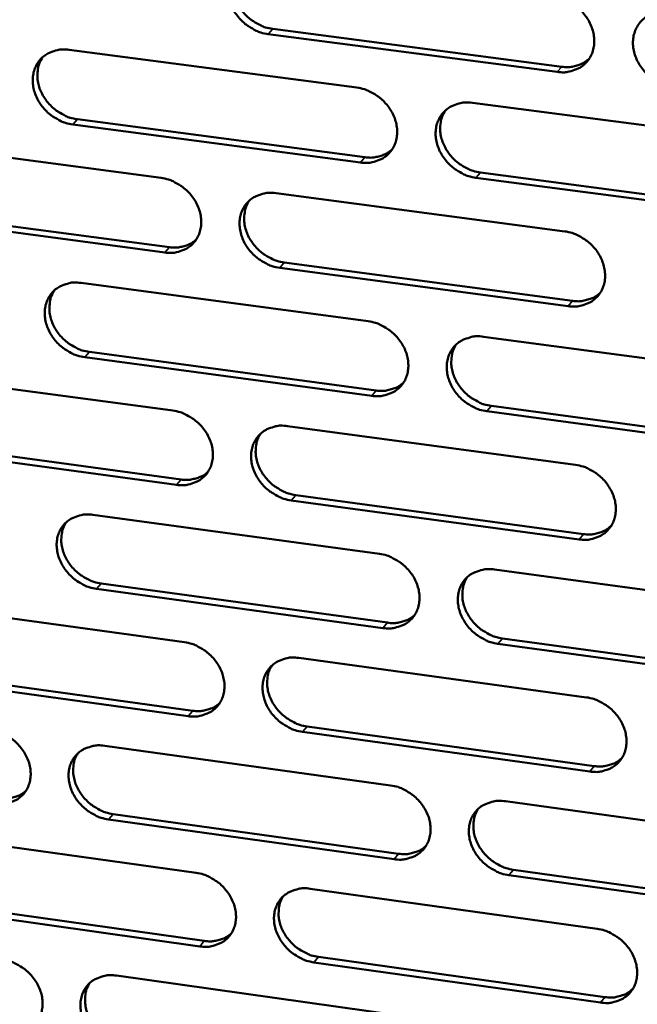
# Model space of a CAD drawing. Units: millimetres. Extents: x 65 to 5840, y 100 to 4100.
# Drawn here: x 5392 to 5429, y 3168 to 3227 of the extents above; entities that cross this region are included whole.
import ezdxf

# ---------------------------------------------------------------- set-up
doc = ezdxf.new("R2010")
doc.units = ezdxf.units.MM
doc.header["$LTSCALE"] = 20
doc.layers.add('Visible (ISO)', color=7, linetype='Continuous', lineweight=50)
doc.layers.add('Visible Narrow (ISO)', color=7, linetype='Continuous', lineweight=35)

msp = doc.modelspace()

# ---------------------------------------------------------------- linework, layer by layer
at = {"layer": 'Visible (ISO)'}
for p, q in [((5407.355, 3226.121), (5424.654, 3223.861)), ((5424.386, 3223.546), (5407.083, 3225.808)), ((5395.161, 3224.867), (5412.385, 3222.608)), ((5419.304, 3221.7), (5436.673, 3219.422)), ((5412.602, 3218.127), (5395.389, 3220.399)), ((5395.664, 3220.712), (5412.872, 3218.443)), ((5383.534, 3219.474), (5400.669, 3217.206)), ((5419.784, 3217.531), (5437.137, 3215.242)), ((5436.873, 3214.925), (5419.516, 3217.215)), ((5407.551, 3216.295), (5424.829, 3214.008)), ((5400.894, 3212.744), (5383.771, 3215.023)), ((5384.048, 3215.338), (5401.166, 3213.059)), ((5408.042, 3212.144), (5425.304, 3209.847)), ((5425.037, 3209.529), (5407.771, 3211.828)), ((5395.875, 3210.924), (5413.062, 3208.628)), ((5419.965, 3207.706), (5437.296, 3205.391)), ((5396.376, 3206.792), (5413.547, 3204.487)), ((5413.278, 3204.168), (5396.102, 3206.475)), ((5384.273, 3205.587), (5401.37, 3203.283)), ((5437.495, 3200.915), (5420.176, 3203.241)), ((5420.444, 3203.561), (5437.758, 3201.236)), ((5408.238, 3202.358), (5425.478, 3200.034)), ((5384.784, 3201.475), (5401.866, 3199.161)), ((5401.594, 3198.842), (5384.508, 3201.157)), ((5425.685, 3195.577), (5408.457, 3197.912)), ((5408.727, 3198.231), (5425.95, 3195.898)), ((5396.586, 3197.044), (5413.735, 3194.712)), ((5420.624, 3193.776), (5437.917, 3191.425)), ((5413.95, 3190.273), (5396.812, 3192.616)), ((5397.085, 3192.936), (5414.219, 3190.595)), ((5385.008, 3191.764), (5402.069, 3189.424)), ((5421.101, 3189.654), (5438.377, 3187.294)), ((5438.115, 3186.969), (5420.834, 3189.332)), ((5408.921, 3188.485), (5426.123, 3186.126)), ((5402.291, 3185.003), (5385.242, 3187.354)), ((5385.517, 3187.675), (5402.562, 3185.326)), ((5409.408, 3184.382), (5426.594, 3182.013)), ((5426.329, 3181.688), (5409.139, 3184.059)), ((5397.293, 3183.228), (5414.406, 3180.86)), ((5421.279, 3179.91), (5438.534, 3177.523)), ((5397.791, 3179.143), (5414.887, 3176.766)), ((5414.62, 3176.441), (5397.519, 3178.82)), ((5385.74, 3178.004), (5402.763, 3175.629)), ((5438.731, 3173.088), (5421.489, 3175.486)), ((5421.754, 3175.812), (5438.993, 3173.415)), ((5409.601, 3174.675), (5426.766, 3172.281)), ((5386.247, 3173.938), (5403.255, 3171.553)), ((5402.985, 3171.228), (5385.973, 3173.614)), ((5426.971, 3167.863), (5409.818, 3170.269)), ((5410.087, 3170.596), (5427.235, 3168.192)), ((5397.998, 3169.474), (5415.073, 3167.072))]:
    msp.add_line(p, q, dxfattribs=at)
at = {"layer": 'Visible (ISO)', "flags": 128}
for points in [[(5407.083, 3225.808, -0.033641), (5406.633, 3225.904, -0.054081), (5406.367, 3226.011, -0.014407), (5405.901, 3226.278, -0.033125), (5405.71, 3226.413, -0.03254), (5405.426, 3226.676, -0.03233), (5405.177, 3226.976, -0.034467), (5404.978, 3227.293, -0.033595), (5404.819, 3227.643, -0.038175), (5404.72, 3227.986, -0.036962), (5404.672, 3228.351, -0.04292), (5404.682, 3228.69, -0.041893), (5404.75, 3229.03, -0.046839), (5404.87, 3229.334, -0.046381), (5405.046, 3229.613, -0.047446), (5405.268, 3229.851, -0.047609), (5405.53, 3230.043, -0.044076), (5405.726, 3230.137, -0.021087), (5406.156, 3230.278, -0.062804), (5406.442, 3230.322, -0.043083), (5406.862, 3230.296)], [(5405.259, 3229.843, 0.041857), (5405.071, 3229.498, 0.065253), (5405, 3229.255, 0.020499), (5404.948, 3228.808, 0.041398), (5404.95, 3228.585, 0.035726), (5405.009, 3228.228, 0.036907), (5405.115, 3227.894, 0.032692), (5405.278, 3227.554, 0.033499), (5405.48, 3227.247, 0.031619), (5405.728, 3226.958, 0.031784), (5406.009, 3226.704, 0.032461), (5406.195, 3226.576, 0.013872), (5406.654, 3226.317, 0.053195), (5406.914, 3226.214, 0.032948), (5407.355, 3226.121)], [(5424.178, 3228.045, -0.033671), (5424.63, 3227.95, -0.054082), (5424.898, 3227.842, -0.014433), (5425.367, 3227.574, -0.033164), (5425.559, 3227.438, -0.032683), (5425.844, 3227.174, -0.032448), (5426.094, 3226.873, -0.03466), (5426.294, 3226.555, -0.033785), (5426.452, 3226.203, -0.038387), (5426.551, 3225.859, -0.037199), (5426.598, 3225.493, -0.043079), (5426.587, 3225.153, -0.042102), (5426.516, 3224.812, -0.046847), (5426.394, 3224.508, -0.046443), (5426.216, 3224.228, -0.047267), (5425.992, 3223.989, -0.047479), (5425.727, 3223.798, -0.043814), (5425.53, 3223.704, -0.020925), (5425.096, 3223.563, -0.062534), (5424.809, 3223.52, -0.042849), (5424.386, 3223.546)], [(5431.337, 3222.637, -0.03364), (5430.883, 3222.733, -0.054023), (5430.615, 3222.841, -0.014401), (5430.146, 3223.11, -0.033134), (5429.954, 3223.245, -0.032689), (5429.669, 3223.509, -0.032446), (5429.418, 3223.81, -0.034686), (5429.219, 3224.129, -0.033803), (5429.061, 3224.48, -0.038419), (5428.962, 3224.824, -0.037223), (5428.915, 3225.191, -0.043098), (5428.927, 3225.531, -0.042108), (5428.997, 3225.872, -0.046831), (5429.119, 3226.177, -0.046409), (5429.298, 3226.457, -0.04722), (5429.523, 3226.696, -0.047411), (5429.788, 3226.888, -0.043769), (5429.986, 3226.982, -0.020884), (5430.421, 3227.124, -0.062494), (5430.709, 3227.167, -0.042811), (5431.133, 3227.141)], [(5395.389, 3220.399, -0.033582), (5394.941, 3220.494, -0.054028), (5394.677, 3220.601, -0.014367), (5394.213, 3220.868, -0.033058), (5394.023, 3221.002, -0.032429), (5393.74, 3221.265, -0.032225), (5393.491, 3221.563, -0.03435), (5393.293, 3221.879, -0.033473), (5393.134, 3222.228, -0.038084), (5393.035, 3222.569, -0.036853), (5392.987, 3222.933, -0.042902), (5392.996, 3223.27, -0.041853), (5393.063, 3223.609, -0.046929), (5393.182, 3223.911, -0.046458), (5393.356, 3224.189, -0.047613), (5393.576, 3224.426, -0.047768), (5393.837, 3224.617, -0.044219), (5394.031, 3224.711, -0.021173), (5394.459, 3224.851, -0.062915), (5394.743, 3224.894, -0.043202), (5395.161, 3224.867)], [(5393.576, 3224.425, 0.041939), (5393.388, 3224.082, 0.065394), (5393.316, 3223.841, 0.020572), (5393.265, 3223.396, 0.041465), (5393.267, 3223.173, 0.035693), (5393.325, 3222.816, 0.036893), (5393.431, 3222.483, 0.032629), (5393.594, 3222.144, 0.033444), (5393.795, 3221.837, 0.031563), (5394.042, 3221.549, 0.031723), (5394.323, 3221.295, 0.032439), (5394.508, 3221.167, 0.013868), (5394.966, 3220.908, 0.0532), (5395.224, 3220.805, 0.032934), (5395.664, 3220.712)], [(5424.654, 3223.861, 0.036016), (5425.023, 3223.834, 0.054759), (5425.265, 3223.861, 0.015619), (5425.56, 3223.937, 0.016987), (5425.825, 3224.024, 0.05967), (5426.021, 3224.123, 0.037634), (5426.294, 3224.336)], [(5412.385, 3222.608, -0.033612), (5412.836, 3222.512, -0.05403), (5413.102, 3222.405, -0.014393), (5413.569, 3222.137, -0.033097), (5413.76, 3222.002, -0.03257), (5414.044, 3221.739, -0.032343), (5414.294, 3221.439, -0.034542), (5414.493, 3221.122, -0.033661), (5414.651, 3220.771, -0.038296), (5414.75, 3220.429, -0.037089), (5414.797, 3220.064, -0.043062), (5414.787, 3219.726, -0.042062), (5414.718, 3219.386, -0.046939), (5414.597, 3219.083, -0.046521), (5414.421, 3218.805, -0.047434), (5414.198, 3218.567, -0.047639), (5413.935, 3218.376, -0.043956), (5413.739, 3218.283, -0.021011), (5413.308, 3218.143, -0.062645), (5413.022, 3218.101, -0.042967), (5412.602, 3218.127)], [(5419.516, 3217.215, -0.03358), (5419.064, 3217.311, -0.053971), (5418.798, 3217.419, -0.014362), (5418.331, 3217.687, -0.033067), (5418.14, 3217.822, -0.032576), (5417.855, 3218.085, -0.032341), (5417.606, 3218.385, -0.034568), (5417.407, 3218.702, -0.033678), (5417.249, 3219.053, -0.038328), (5417.15, 3219.395, -0.037113), (5417.103, 3219.76, -0.04308), (5417.113, 3220.099, -0.042069), (5417.183, 3220.438, -0.046923), (5417.304, 3220.742, -0.046487), (5417.481, 3221.021, -0.047387), (5417.704, 3221.259, -0.047571), (5417.967, 3221.45, -0.043911), (5418.164, 3221.543, -0.02097), (5418.596, 3221.684, -0.062606), (5418.883, 3221.727, -0.042929), (5419.304, 3221.7)], [(5417.676, 3221.233, 0.041633), (5417.492, 3220.888, 0.064969), (5417.423, 3220.646, 0.02031), (5417.375, 3220.199, 0.041185), (5417.379, 3219.978, 0.035566), (5417.439, 3219.623, 0.036743), (5417.547, 3219.291, 0.032545), (5417.711, 3218.954, 0.033355), (5417.913, 3218.649, 0.03145), (5418.161, 3218.362, 0.031628), (5418.442, 3218.111, 0.032238), (5418.626, 3217.984, 0.013696), (5419.086, 3217.726, 0.052865), (5419.344, 3217.623, 0.032714), (5419.784, 3217.531)], [(5412.872, 3218.443, 0.035825), (5413.237, 3218.416, 0.054518), (5413.476, 3218.442, 0.015473), (5413.767, 3218.515, 0.016841), (5414.03, 3218.6, 0.059453), (5414.223, 3218.697, 0.03745), (5414.494, 3218.906)], [(5400.669, 3217.206, -0.033552), (5401.118, 3217.11, -0.053977), (5401.383, 3217.003, -0.014353), (5401.847, 3216.736, -0.033031), (5402.038, 3216.601, -0.032458), (5402.321, 3216.339, -0.032238), (5402.57, 3216.04, -0.034425), (5402.768, 3215.724, -0.033538), (5402.926, 3215.374, -0.038205), (5403.025, 3215.033, -0.03698), (5403.073, 3214.67, -0.043044), (5403.063, 3214.333, -0.042023), (5402.995, 3213.995, -0.047031), (5402.876, 3213.693, -0.046599), (5402.701, 3213.416, -0.047601), (5402.48, 3213.18, -0.047799), (5402.219, 3212.99, -0.044098), (5402.024, 3212.898, -0.021098), (5401.596, 3212.759, -0.062756), (5401.311, 3212.716, -0.043085), (5400.894, 3212.744)], [(5407.771, 3211.828, -0.033521), (5407.322, 3211.924, -0.053919), (5407.057, 3212.032, -0.014322), (5406.592, 3212.299, -0.033001), (5406.402, 3212.434, -0.032464), (5406.118, 3212.696, -0.032236), (5405.87, 3212.995, -0.03445), (5405.671, 3213.311, -0.033555), (5405.513, 3213.66, -0.038237), (5405.414, 3214.001, -0.037003), (5405.366, 3214.365, -0.043062), (5405.376, 3214.702, -0.04203), (5405.444, 3215.04, -0.047015), (5405.564, 3215.342, -0.046565), (5405.739, 3215.62, -0.047554), (5405.961, 3215.857, -0.047731), (5406.223, 3216.047, -0.044054), (5406.418, 3216.14, -0.021056), (5406.847, 3216.279, -0.062717), (5407.133, 3216.322, -0.043047), (5407.551, 3216.295)], [(5405.942, 3215.839, 0.041717), (5405.758, 3215.495, 0.065112), (5405.689, 3215.254, 0.020384), (5405.641, 3214.81, 0.041254), (5405.644, 3214.589, 0.035535), (5405.705, 3214.234, 0.036731), (5405.812, 3213.903, 0.032485), (5405.976, 3213.567, 0.033304), (5406.177, 3213.262, 0.031397), (5406.425, 3212.976, 0.03157), (5406.705, 3212.724, 0.032219), (5406.888, 3212.597, 0.013693), (5407.346, 3212.34, 0.052874), (5407.604, 3212.237, 0.032703), (5408.042, 3212.144)], [(5424.829, 3214.008, -0.03355), (5425.281, 3213.911, -0.05392), (5425.548, 3213.803, -0.014347), (5426.016, 3213.535, -0.03304), (5426.207, 3213.4, -0.032606), (5426.492, 3213.136, -0.032354), (5426.742, 3212.836, -0.034644), (5426.941, 3212.519, -0.033745), (5427.099, 3212.168, -0.038449), (5427.197, 3211.826, -0.03724), (5427.244, 3211.461, -0.043223), (5427.233, 3211.123, -0.042239), (5427.163, 3210.784, -0.047023), (5427.041, 3210.481, -0.046626), (5426.863, 3210.203, -0.047373), (5426.639, 3209.966, -0.0476), (5426.375, 3209.776, -0.04379), (5426.178, 3209.683, -0.020895), (5425.746, 3209.544, -0.062448), (5425.458, 3209.502, -0.042812), (5425.037, 3209.529)], [(5401.166, 3213.059, 0.035638), (5401.527, 3213.033, 0.05428), (5401.763, 3213.058, 0.015331), (5402.051, 3213.129, 0.016699), (5402.31, 3213.212, 0.059239), (5402.501, 3213.307, 0.037269), (5402.77, 3213.512)], [(5396.102, 3206.475, -0.033461), (5395.655, 3206.572, -0.053867), (5395.391, 3206.679, -0.014282), (5394.928, 3206.946, -0.032934), (5394.739, 3207.08, -0.032353), (5394.457, 3207.342, -0.032132), (5394.209, 3207.64, -0.034333), (5394.011, 3207.955, -0.033433), (5393.853, 3208.303, -0.038145), (5393.754, 3208.642, -0.036894), (5393.705, 3209.005, -0.043044), (5393.714, 3209.34, -0.041989), (5393.782, 3209.677, -0.047106), (5393.9, 3209.977, -0.046642), (5394.074, 3210.254, -0.047721), (5394.294, 3210.489, -0.047891), (5394.554, 3210.678, -0.044196), (5394.748, 3210.771, -0.021143), (5395.174, 3210.909, -0.062828), (5395.458, 3210.951, -0.043165), (5395.875, 3210.924)], [(5394.283, 3210.479, 0.041799), (5394.099, 3210.137, 0.065253), (5394.03, 3209.897, 0.020457), (5393.982, 3209.455, 0.04132), (5393.986, 3209.234, 0.035503), (5394.046, 3208.88, 0.036718), (5394.153, 3208.55, 0.032424), (5394.316, 3208.214, 0.033251), (5394.517, 3207.91, 0.031343), (5394.763, 3207.624, 0.031511), (5395.043, 3207.373, 0.032199), (5395.226, 3207.246, 0.01369), (5395.682, 3206.988, 0.052881), (5395.939, 3206.885, 0.032691), (5396.376, 3206.792)], [(5425.304, 3209.847, 0.036307), (5425.675, 3209.82, 0.055067), (5425.919, 3209.847, 0.015836), (5426.215, 3209.923, 0.017264), (5426.481, 3210.01, 0.060152), (5426.677, 3210.11, 0.037986), (5426.95, 3210.325)], [(5413.062, 3208.628, -0.033491), (5413.512, 3208.532, -0.053868), (5413.778, 3208.424, -0.014307), (5414.243, 3208.156, -0.032973), (5414.434, 3208.021, -0.032494), (5414.717, 3207.759, -0.032249), (5414.966, 3207.46, -0.034526), (5415.165, 3207.143, -0.033621), (5415.323, 3206.794, -0.038357), (5415.421, 3206.453, -0.03713), (5415.468, 3206.089, -0.043205), (5415.458, 3205.753, -0.0422), (5415.389, 3205.415, -0.047115), (5415.269, 3205.114, -0.046705), (5415.092, 3204.837, -0.047541), (5414.87, 3204.601, -0.04776), (5414.608, 3204.412, -0.043932), (5414.412, 3204.32, -0.020981), (5413.982, 3204.182, -0.062558), (5413.697, 3204.14, -0.04293), (5413.278, 3204.168)], [(5420.176, 3203.241, -0.033459), (5419.726, 3203.338, -0.05381), (5419.46, 3203.446, -0.014276), (5418.994, 3203.714, -0.032943), (5418.803, 3203.849, -0.0325), (5418.52, 3204.112, -0.032247), (5418.271, 3204.411, -0.034551), (5418.072, 3204.727, -0.033638), (5417.914, 3205.077, -0.038389), (5417.816, 3205.418, -0.037154), (5417.769, 3205.781, -0.043223), (5417.779, 3206.118, -0.042206), (5417.849, 3206.456, -0.047099), (5417.969, 3206.758, -0.046671), (5418.146, 3207.034, -0.047494), (5418.369, 3207.271, -0.047691), (5418.632, 3207.46, -0.043888), (5418.828, 3207.553, -0.02094), (5419.259, 3207.692, -0.062519), (5419.545, 3207.734, -0.042892), (5419.965, 3207.706)], [(5418.331, 3207.236, 0.041494), (5418.151, 3206.892, 0.064831), (5418.084, 3206.651, 0.020197), (5418.04, 3206.208, 0.041042), (5418.045, 3205.988, 0.035375), (5418.108, 3205.636, 0.036567), (5418.216, 3205.307, 0.032339), (5418.381, 3204.973, 0.03316), (5418.582, 3204.671, 0.031229), (5418.83, 3204.387, 0.031415), (5419.11, 3204.137, 0.031998), (5419.292, 3204.012, 0.013519), (5419.75, 3203.756, 0.052546), (5420.007, 3203.653, 0.032472), (5420.444, 3203.561)], [(5413.547, 3204.487, 0.036115), (5413.913, 3204.459, 0.054825), (5414.155, 3204.485, 0.015689), (5414.447, 3204.559, 0.017116), (5414.711, 3204.644, 0.059933), (5414.905, 3204.742, 0.0378), (5415.175, 3204.953)], [(5401.37, 3203.283, -0.033432), (5401.818, 3203.187, -0.053816), (5402.083, 3203.079, -0.014267), (5402.546, 3202.812, -0.032907), (5402.736, 3202.678, -0.032383), (5403.018, 3202.416, -0.032145), (5403.267, 3202.118, -0.034408), (5403.465, 3201.803, -0.033498), (5403.623, 3201.454, -0.038266), (5403.721, 3201.115, -0.03702), (5403.769, 3200.753, -0.043187), (5403.759, 3200.418, -0.042159), (5403.691, 3200.081, -0.047207), (5403.572, 3199.781, -0.046783), (5403.397, 3199.506, -0.047709), (5403.177, 3199.271, -0.047921), (5402.916, 3199.083, -0.044074), (5402.722, 3198.992, -0.021067), (5402.295, 3198.854, -0.062669), (5402.011, 3198.813, -0.043047), (5401.594, 3198.842)], [(5408.457, 3197.912, -0.0334), (5408.008, 3198.008, -0.053758), (5407.744, 3198.116, -0.014237), (5407.279, 3198.384, -0.032877), (5407.09, 3198.518, -0.032389), (5406.807, 3198.78, -0.032143), (5406.559, 3199.078, -0.034434), (5406.361, 3199.393, -0.033515), (5406.203, 3199.742, -0.038298), (5406.105, 3200.081, -0.037044), (5406.057, 3200.443, -0.043205), (5406.067, 3200.778, -0.042166), (5406.135, 3201.115, -0.047191), (5406.255, 3201.415, -0.046749), (5406.43, 3201.691, -0.047661), (5406.651, 3201.926, -0.047852), (5406.912, 3202.115, -0.04403), (5407.107, 3202.206, -0.021026), (5407.535, 3202.344, -0.06263), (5407.82, 3202.386, -0.04301), (5408.238, 3202.358)], [(5406.621, 3201.899, 0.041578), (5406.442, 3201.557, 0.064973), (5406.375, 3201.318, 0.020271), (5406.331, 3200.876, 0.041111), (5406.336, 3200.657, 0.035346), (5406.398, 3200.305, 0.036556), (5406.506, 3199.977, 0.032281), (5406.67, 3199.643, 0.03311), (5406.871, 3199.342, 0.031178), (5407.118, 3199.058, 0.031359), (5407.397, 3198.808, 0.03198), (5407.579, 3198.683, 0.013518), (5408.035, 3198.427, 0.052557), (5408.291, 3198.324, 0.032462), (5408.727, 3198.231)], [(5401.866, 3199.161, 0.035926), (5402.228, 3199.133, 0.054586), (5402.466, 3199.158, 0.015544), (5402.756, 3199.23, 0.016971), (5403.016, 3199.313, 0.059717), (5403.208, 3199.409, 0.037616), (5403.476, 3199.616)], [(5425.478, 3200.034, -0.03343), (5425.929, 3199.937, -0.053759), (5426.195, 3199.829, -0.014261), (5426.662, 3199.561, -0.032916), (5426.853, 3199.426, -0.03253), (5427.137, 3199.163, -0.03226), (5427.386, 3198.863, -0.034627), (5427.584, 3198.547, -0.033704), (5427.742, 3198.197, -0.038511), (5427.84, 3197.857, -0.037281), (5427.887, 3197.493, -0.043366), (5427.876, 3197.157, -0.042377), (5427.806, 3196.82, -0.047199), (5427.684, 3196.518, -0.04681), (5427.507, 3196.242, -0.047479), (5427.283, 3196.007, -0.047719), (5427.02, 3195.819, -0.043766), (5426.824, 3195.727, -0.020864), (5426.392, 3195.589, -0.062361), (5426.105, 3195.548, -0.042775), (5425.685, 3195.577)], [(5396.812, 3192.616, -0.033341), (5396.366, 3192.713, -0.053706), (5396.103, 3192.82, -0.014197), (5395.64, 3193.087, -0.032812), (5395.452, 3193.221, -0.032278), (5395.17, 3193.482, -0.032039), (5394.923, 3193.78, -0.034317), (5394.725, 3194.094, -0.033392), (5394.567, 3194.441, -0.038206), (5394.469, 3194.779, -0.036934), (5394.421, 3195.14, -0.043186), (5394.43, 3195.473, -0.042126), (5394.497, 3195.809, -0.047282), (5394.615, 3196.107, -0.046827), (5394.789, 3196.382, -0.047829), (5395.008, 3196.616, -0.048012), (5395.268, 3196.803, -0.044172), (5395.461, 3196.895, -0.021112), (5395.887, 3197.031, -0.06274), (5396.17, 3197.072, -0.043127), (5396.586, 3197.044)], [(5394.987, 3196.596, 0.04166), (5394.808, 3196.256, 0.065113), (5394.741, 3196.018, 0.020343), (5394.697, 3195.578, 0.041177), (5394.702, 3195.359, 0.035315), (5394.764, 3195.008, 0.036544), (5394.871, 3194.681, 0.032221), (5395.035, 3194.348, 0.033058), (5395.235, 3194.047, 0.031125), (5395.481, 3193.763, 0.031302), (5395.759, 3193.514, 0.031962), (5395.941, 3193.388, 0.013515), (5396.396, 3193.132, 0.052565), (5396.651, 3193.029, 0.032452), (5397.085, 3192.936)], [(5425.95, 3195.898, 0.036591), (5426.323, 3195.87, 0.055364), (5426.569, 3195.897, 0.016049), (5426.867, 3195.973, 0.017538), (5427.134, 3196.061, 0.060626), (5427.331, 3196.162, 0.038332), (5427.604, 3196.379)], [(5413.735, 3194.712, -0.033371), (5414.185, 3194.615, -0.053707), (5414.45, 3194.507, -0.014222), (5414.915, 3194.239, -0.03285), (5415.104, 3194.105, -0.032418), (5415.387, 3193.843, -0.032156), (5415.636, 3193.544, -0.034509), (5415.834, 3193.229, -0.03358), (5415.991, 3192.881, -0.038419), (5416.089, 3192.541, -0.037171), (5416.136, 3192.179, -0.043348), (5416.126, 3191.844, -0.042337), (5416.057, 3191.508, -0.047291), (5415.937, 3191.208, -0.046889), (5415.761, 3190.934, -0.047647), (5415.539, 3190.7, -0.04788), (5415.277, 3190.512, -0.043907), (5415.082, 3190.421, -0.02095), (5414.653, 3190.285, -0.062471), (5414.368, 3190.244, -0.042892), (5413.95, 3190.273)], [(5420.834, 3189.332, -0.03334), (5420.384, 3189.429, -0.053649), (5420.119, 3189.537, -0.014192), (5419.654, 3189.806, -0.03282), (5419.464, 3189.94, -0.032424), (5419.181, 3190.202, -0.032154), (5418.933, 3190.501, -0.034534), (5418.735, 3190.816, -0.033597), (5418.577, 3191.165, -0.038451), (5418.479, 3191.504, -0.037195), (5418.432, 3191.866, -0.043367), (5418.442, 3192.201, -0.042344), (5418.512, 3192.537, -0.047275), (5418.632, 3192.838, -0.046855), (5418.808, 3193.112, -0.0476), (5419.031, 3193.347, -0.047811), (5419.293, 3193.535, -0.043863), (5419.488, 3193.626, -0.020909), (5419.919, 3193.764, -0.062432), (5420.205, 3193.805, -0.042855), (5420.624, 3193.776)], [(5418.983, 3193.303, 0.041357), (5418.807, 3192.96, 0.064693), (5418.743, 3192.722, 0.020085), (5418.702, 3192.281, 0.0409), (5418.709, 3192.064, 0.035186), (5418.773, 3191.714, 0.036392), (5418.883, 3191.388, 0.032135), (5419.047, 3191.057, 0.032967), (5419.249, 3190.757, 0.03101), (5419.496, 3190.476, 0.031205), (5419.774, 3190.228, 0.031761), (5419.955, 3190.104, 0.013346), (5420.411, 3189.849, 0.052232), (5420.666, 3189.747, 0.032233), (5421.101, 3189.654)], [(5414.219, 3190.595, 0.036397), (5414.587, 3190.566, 0.055121), (5414.83, 3190.592, 0.015899), (5415.124, 3190.667, 0.017387), (5415.388, 3190.752, 0.060405), (5415.583, 3190.851, 0.038143), (5415.853, 3191.064)], [(5402.069, 3189.424, -0.033312), (5402.516, 3189.327, -0.053656), (5402.779, 3189.22, -0.014183), (5403.242, 3188.952, -0.032785), (5403.431, 3188.818, -0.032308), (5403.713, 3188.557, -0.032052), (5403.961, 3188.259, -0.034392), (5404.158, 3187.945, -0.033457), (5404.316, 3187.598, -0.038327), (5404.414, 3187.26, -0.03706), (5404.462, 3186.899, -0.043329), (5404.452, 3186.566, -0.042297), (5404.384, 3186.231, -0.047383), (5404.265, 3185.933, -0.046967), (5404.091, 3185.66, -0.047815), (5403.87, 3185.426, -0.048041), (5403.61, 3185.24, -0.044049), (5403.417, 3185.15, -0.021035), (5402.99, 3185.014, -0.062581), (5402.707, 3184.974, -0.043009), (5402.291, 3185.003)], [(5409.139, 3184.059, -0.033281), (5408.691, 3184.156, -0.053598), (5408.428, 3184.264, -0.014152), (5407.964, 3184.532, -0.032755), (5407.775, 3184.666, -0.032313), (5407.493, 3184.927, -0.03205), (5407.246, 3185.225, -0.034417), (5407.048, 3185.539, -0.033474), (5406.891, 3185.886, -0.038359), (5406.793, 3186.224, -0.037084), (5406.745, 3186.585, -0.043348), (5406.755, 3186.919, -0.042304), (5406.823, 3187.254, -0.047367), (5406.942, 3187.552, -0.046933), (5407.117, 3187.826, -0.047768), (5407.338, 3188.06, -0.047972), (5407.598, 3188.246, -0.044004), (5407.792, 3188.337, -0.020995), (5408.22, 3188.473, -0.062542), (5408.504, 3188.514, -0.042972), (5408.921, 3188.485)], [(5407.298, 3188.023, 0.04144), (5407.123, 3187.682, 0.064835), (5407.059, 3187.445, 0.020159), (5407.018, 3187.006, 0.040969), (5407.024, 3186.789, 0.035158), (5407.088, 3186.44, 0.036383), (5407.197, 3186.115, 0.032078), (5407.362, 3185.784, 0.032918), (5407.562, 3185.485, 0.030961), (5407.808, 3185.204, 0.031151), (5408.086, 3184.956, 0.031745), (5408.267, 3184.832, 0.013346), (5408.721, 3184.577, 0.052244), (5408.975, 3184.475, 0.032225), (5409.408, 3184.382)], [(5426.123, 3186.126, -0.03331), (5426.574, 3186.028, -0.053599), (5426.839, 3185.919, -0.014177), (5427.306, 3185.651, -0.032793), (5427.496, 3185.516, -0.032454), (5427.778, 3185.254, -0.032167), (5428.027, 3184.955, -0.03461), (5428.225, 3184.64, -0.033663), (5428.383, 3184.291, -0.038572), (5428.48, 3183.952, -0.037323), (5428.527, 3183.59, -0.04351), (5428.516, 3183.255, -0.042515), (5428.446, 3182.919, -0.047375), (5428.325, 3182.62, -0.046994), (5428.148, 3182.346, -0.047584), (5427.924, 3182.112, -0.047838), (5427.661, 3181.925, -0.04374), (5427.466, 3181.835, -0.020833), (5427.035, 3181.699, -0.062273), (5426.749, 3181.659, -0.042737), (5426.329, 3181.688)], [(5402.562, 3185.326, 0.036206), (5402.926, 3185.297, 0.054881), (5403.166, 3185.322, 0.015753), (5403.457, 3185.394, 0.017239), (5403.718, 3185.478, 0.060186), (5403.91, 3185.575, 0.037957), (5404.179, 3185.783)], [(5390.476, 3184.17, -0.033253), (5390.921, 3184.073, -0.053604), (5391.183, 3183.966, -0.014144), (5391.645, 3183.699, -0.032719), (5391.833, 3183.565, -0.032197), (5392.113, 3183.305, -0.03195), (5392.36, 3183.008, -0.034275), (5392.557, 3182.695, -0.033335), (5392.715, 3182.349, -0.038235), (5392.813, 3182.013, -0.03695), (5392.861, 3181.653, -0.04331), (5392.852, 3181.321, -0.042256), (5392.786, 3180.988, -0.047474), (5392.668, 3180.691, -0.047045), (5392.495, 3180.419, -0.047983), (5392.276, 3180.187, -0.048201), (5392.018, 3180.002, -0.04419), (5391.826, 3179.912, -0.021121), (5391.402, 3179.777, -0.06269), (5391.12, 3179.737, -0.043126), (5390.707, 3179.767)], [(5397.519, 3178.82, -0.033222), (5397.073, 3178.917, -0.053546), (5396.811, 3179.025, -0.014113), (5396.349, 3179.292, -0.032689), (5396.161, 3179.426, -0.032203), (5395.881, 3179.686, -0.031947), (5395.634, 3179.983, -0.034301), (5395.437, 3180.296, -0.033352), (5395.279, 3180.642, -0.038267), (5395.181, 3180.978, -0.036974), (5395.133, 3181.338, -0.043328), (5395.142, 3181.67, -0.042263), (5395.209, 3182.004, -0.047458), (5395.327, 3182.301, -0.047011), (5395.5, 3182.573, -0.047936), (5395.719, 3182.806, -0.048132), (5395.978, 3182.991, -0.044146), (5396.171, 3183.082, -0.02108), (5396.596, 3183.217, -0.062652), (5396.879, 3183.257, -0.043088), (5397.293, 3183.228)], [(5395.688, 3182.777, 0.041522), (5395.513, 3182.438, 0.064974), (5395.449, 3182.202, 0.02023), (5395.408, 3181.764, 0.041035), (5395.414, 3181.548, 0.035127), (5395.478, 3181.2, 0.036371), (5395.586, 3180.875, 0.03202), (5395.75, 3180.545, 0.032868), (5395.951, 3180.246, 0.030911), (5396.196, 3179.965, 0.031095), (5396.473, 3179.718, 0.031728), (5396.653, 3179.594, 0.013344), (5397.105, 3179.339, 0.052254), (5397.359, 3179.237, 0.032216), (5397.791, 3179.143)], [(5426.594, 3182.013, 0.036868), (5426.969, 3181.984, 0.055652), (5427.216, 3182.011, 0.016257), (5427.516, 3182.087, 0.017808), (5427.784, 3182.176, 0.061092), (5427.981, 3182.278, 0.038672), (5428.254, 3182.496)], [(5414.406, 3180.86, -0.033252), (5414.854, 3180.762, -0.053547), (5415.118, 3180.654, -0.014138), (5415.583, 3180.386, -0.032728), (5415.772, 3180.252, -0.032343), (5416.054, 3179.991, -0.032063), (5416.302, 3179.693, -0.034492), (5416.499, 3179.379, -0.03354), (5416.657, 3179.031, -0.03848), (5416.754, 3178.693, -0.037212), (5416.801, 3178.333, -0.043491), (5416.791, 3177.999, -0.042475), (5416.722, 3177.665, -0.047468), (5416.602, 3177.367, -0.047073), (5416.427, 3177.094, -0.047753), (5416.205, 3176.861, -0.047999), (5415.944, 3176.676, -0.043881), (5415.75, 3176.586, -0.020918), (5415.321, 3176.451, -0.062383), (5415.037, 3176.411, -0.042853), (5414.62, 3176.441)], [(5390.98, 3180.09, 0.036018), (5391.34, 3180.061, 0.054644), (5391.577, 3180.085, 0.015608), (5391.864, 3180.156, 0.017094), (5392.123, 3180.238, 0.059971), (5392.312, 3180.332, 0.037774), (5392.579, 3180.537)], [(5421.489, 3175.486, -0.03322), (5421.04, 3175.584, -0.05349), (5420.775, 3175.693, -0.014107), (5420.31, 3175.961, -0.032698), (5420.121, 3176.095, -0.032349), (5419.839, 3176.357, -0.032061), (5419.591, 3176.655, -0.034518), (5419.394, 3176.969, -0.033557), (5419.237, 3177.316, -0.038512), (5419.139, 3177.654, -0.037235), (5419.092, 3178.015, -0.04351), (5419.102, 3178.348, -0.042482), (5419.171, 3178.683, -0.047452), (5419.292, 3178.981, -0.047039), (5419.468, 3179.254, -0.047705), (5419.69, 3179.488, -0.04793), (5419.951, 3179.673, -0.043837), (5420.146, 3179.764, -0.020878), (5420.576, 3179.899, -0.062344), (5420.861, 3179.939, -0.042816), (5421.279, 3179.91)], [(5419.632, 3179.435, 0.041221), (5419.46, 3179.093, 0.064556), (5419.399, 3178.856, 0.019974), (5419.361, 3178.418, 0.040759), (5419.369, 3178.203, 0.034998), (5419.435, 3177.856, 0.036219), (5419.546, 3177.533, 0.031933), (5419.711, 3177.204, 0.032775), (5419.912, 3176.908, 0.030795), (5420.158, 3176.628, 0.030997), (5420.435, 3176.383, 0.031528), (5420.615, 3176.26, 0.013176), (5421.069, 3176.006, 0.051921), (5421.322, 3175.905, 0.031998), (5421.754, 3175.812)], [(5414.887, 3176.766, 0.036672), (5415.257, 3176.737, 0.055408), (5415.502, 3176.763, 0.016106), (5415.798, 3176.838, 0.017655), (5416.063, 3176.924, 0.060868), (5416.258, 3177.023, 0.03848), (5416.528, 3177.238)], [(5402.763, 3175.629, -0.033193), (5403.21, 3175.531, -0.053496), (5403.472, 3175.423, -0.014099), (5403.935, 3175.155, -0.032663), (5404.123, 3175.022, -0.032233), (5404.404, 3174.761, -0.03196), (5404.651, 3174.464, -0.034375), (5404.848, 3174.151, -0.033417), (5405.006, 3173.805, -0.038387), (5405.103, 3173.468, -0.037101), (5405.151, 3173.109, -0.043472), (5405.141, 3172.777, -0.042434), (5405.074, 3172.444, -0.04756), (5404.955, 3172.148, -0.047152), (5404.781, 3171.876, -0.047921), (5404.561, 3171.645, -0.04816), (5404.302, 3171.46, -0.044022), (5404.108, 3171.37, -0.021003), (5403.683, 3171.237, -0.062492), (5403.399, 3171.197, -0.04297), (5402.985, 3171.228)], [(5409.818, 3170.269, -0.033162), (5409.371, 3170.368, -0.053438), (5409.108, 3170.476, -0.014069), (5408.645, 3170.744, -0.032633), (5408.457, 3170.878, -0.032238), (5408.176, 3171.138, -0.031958), (5407.929, 3171.435, -0.0344), (5407.732, 3171.748, -0.033434), (5407.575, 3172.094, -0.03842), (5407.477, 3172.431, -0.037125), (5407.429, 3172.79, -0.04349), (5407.439, 3173.122, -0.042441), (5407.507, 3173.455, -0.047544), (5407.626, 3173.752, -0.047118), (5407.801, 3174.024, -0.047874), (5408.021, 3174.256, -0.048091), (5408.281, 3174.441, -0.043978), (5408.475, 3174.531, -0.020963), (5408.901, 3174.666, -0.062454), (5409.186, 3174.705, -0.042933), (5409.601, 3174.675)], [(5407.972, 3174.211, 0.041304), (5407.801, 3173.872, 0.064698), (5407.739, 3173.636, 0.020048), (5407.701, 3173.2, 0.040827), (5407.709, 3172.985, 0.034971), (5407.775, 3172.638, 0.03621), (5407.885, 3172.316, 0.031878), (5408.05, 3171.988, 0.032728), (5408.25, 3171.692, 0.030748), (5408.496, 3171.413, 0.030945), (5408.772, 3171.167, 0.031513), (5408.951, 3171.045, 0.013177), (5409.403, 3170.791, 0.051935), (5409.656, 3170.689, 0.031991), (5410.087, 3170.596)], [(5403.255, 3171.553, 0.03648), (5403.621, 3171.524, 0.055166), (5403.862, 3171.549, 0.015957), (5404.155, 3171.622, 0.017505), (5404.417, 3171.706, 0.060647), (5404.609, 3171.803, 0.038292), (5404.878, 3172.014)], [(5426.766, 3172.281, -0.033191), (5427.216, 3172.182, -0.053439), (5427.481, 3172.073, -0.014093), (5427.946, 3171.804, -0.032671), (5428.135, 3171.67, -0.032378), (5428.417, 3171.409, -0.032074), (5428.666, 3171.11, -0.034593), (5428.863, 3170.796, -0.033623), (5429.02, 3170.449, -0.038634), (5429.118, 3170.111, -0.037364), (5429.164, 3169.75, -0.043654), (5429.153, 3169.417, -0.042654), (5429.083, 3169.083, -0.047551), (5428.962, 3168.785, -0.047178), (5428.786, 3168.513, -0.047689), (5428.562, 3168.281, -0.047956), (5428.3, 3168.096, -0.043713), (5428.105, 3168.006, -0.020801), (5427.675, 3167.872, -0.062185), (5427.389, 3167.833, -0.042698), (5426.971, 3167.863)], [(5391.195, 3170.431, -0.033135), (5391.64, 3170.333, -0.053444), (5391.901, 3170.225, -0.01406), (5392.361, 3169.958, -0.032598), (5392.549, 3169.825, -0.032123), (5392.829, 3169.565, -0.031858), (5393.075, 3169.269, -0.034259), (5393.272, 3168.957, -0.033295), (5393.429, 3168.612, -0.038295), (5393.527, 3168.277, -0.03699), (5393.575, 3167.919, -0.043452), (5393.566, 3167.589, -0.042393), (5393.499, 3167.257, -0.047651), (5393.382, 3166.962, -0.04723), (5393.209, 3166.692, -0.048089), (5392.991, 3166.461, -0.048321), (5392.734, 3166.278, -0.044163), (5392.541, 3166.188, -0.021088), (5392.119, 3166.056, -0.0626), (5391.837, 3166.017, -0.043086), (5391.425, 3166.047)], [(5398.222, 3165.086, -0.033104), (5397.778, 3165.185, -0.053387), (5397.516, 3165.292, -0.01403), (5397.055, 3165.56, -0.032568), (5396.868, 3165.693, -0.032129), (5396.588, 3165.953, -0.031855), (5396.341, 3166.249, -0.034284), (5396.145, 3166.561, -0.033312), (5395.988, 3166.906, -0.038327), (5395.89, 3167.241, -0.037014), (5395.842, 3167.599, -0.043471), (5395.851, 3167.929, -0.0424), (5395.918, 3168.261, -0.047635), (5396.035, 3168.557, -0.047196), (5396.208, 3168.828, -0.048042), (5396.427, 3169.058, -0.048252), (5396.685, 3169.242, -0.044119), (5396.878, 3169.332, -0.021048), (5397.302, 3169.465, -0.062563), (5397.585, 3169.504, -0.043049), (5397.998, 3169.474)], [(5396.387, 3169.022, 0.041385), (5396.215, 3168.683, 0.064836), (5396.154, 3168.449, 0.020119), (5396.116, 3168.014, 0.040893), (5396.123, 3167.799, 0.034941), (5396.189, 3167.454, 0.036199), (5396.298, 3167.133, 0.031822), (5396.463, 3166.805, 0.032679), (5396.662, 3166.509, 0.030699), (5396.907, 3166.23, 0.030891), (5397.183, 3165.985, 0.031497), (5397.361, 3165.862, 0.013176), (5397.812, 3165.608, 0.051946), (5398.064, 3165.507, 0.031983), (5398.493, 3165.413)], [(5427.235, 3168.192, 0.037137), (5427.611, 3168.161, 0.055929), (5427.861, 3168.188, 0.016461), (5428.162, 3168.265, 0.018074), (5428.43, 3168.354, 0.061549), (5428.628, 3168.457, 0.039004), (5428.9, 3168.677)]]:
    msp.add_lwpolyline(points, format="xyb", dxfattribs=at)
at = {"layer": 'Visible Narrow (ISO)'}
for p, q in [((5407.083, 3225.808), (5407.355, 3226.121)), ((5424.386, 3223.546), (5424.654, 3223.861)), ((5395.389, 3220.399), (5395.664, 3220.712)), ((5412.602, 3218.127), (5412.872, 3218.443)), ((5419.516, 3217.215), (5419.784, 3217.531)), ((5400.894, 3212.744), (5401.166, 3213.059)), ((5407.771, 3211.828), (5408.042, 3212.144)), ((5425.037, 3209.529), (5425.304, 3209.847)), ((5396.102, 3206.475), (5396.376, 3206.792)), ((5413.278, 3204.168), (5413.547, 3204.487)), ((5420.176, 3203.241), (5420.444, 3203.561)), ((5401.594, 3198.842), (5401.866, 3199.161)), ((5408.457, 3197.912), (5408.727, 3198.231)), ((5425.685, 3195.577), (5425.95, 3195.898)), ((5396.812, 3192.616), (5397.085, 3192.936)), ((5413.95, 3190.273), (5414.219, 3190.595)), ((5420.834, 3189.332), (5421.101, 3189.654)), ((5402.291, 3185.003), (5402.562, 3185.326)), ((5409.139, 3184.059), (5409.408, 3184.382)), ((5426.329, 3181.688), (5426.594, 3182.013)), ((5397.519, 3178.82), (5397.791, 3179.143)), ((5414.62, 3176.441), (5414.887, 3176.766)), ((5421.489, 3175.486), (5421.754, 3175.812)), ((5402.985, 3171.228), (5403.255, 3171.553)), ((5409.818, 3170.269), (5410.087, 3170.596)), ((5426.971, 3167.863), (5427.235, 3168.192))]:
    msp.add_line(p, q, dxfattribs=at)

doc.saveas('drawing.dxf')
